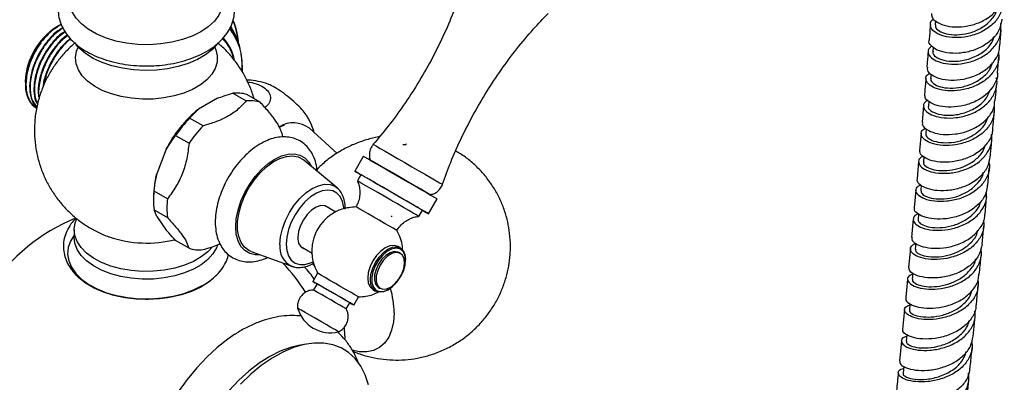
# Model space of a CAD drawing. Units: millimetres. Extents: x 5 to 995, y 5 to 995.
# Drawn here: x 157 to 191, y 757 to 769 of the extents above; entities that cross this region are included whole.
import ezdxf

# ---------------------------------------------------------------- set-up
doc = ezdxf.new("R2010")
doc.units = ezdxf.units.MM

msp = doc.modelspace()

# ---------------------------------------------------------------- linework, layer by layer
at = {"color": 7, "linetype": 'Continuous', "lineweight": 25}
for p, q in [((157.969, 769.046), (157.935, 769.026)), ((157.972, 769.047), (157.969, 769.046)), ((158.037, 769.085), (157.972, 769.047)), ((188.889, 769.258), (188.877, 769.108)), ((191.157, 768.361), (191.202, 768.927)), ((188.814, 768.321), (188.802, 768.171)), ((191.078, 767.406), (191.126, 767.979)), ((164.478, 767.462), (164.479, 767.536)), ((164.482, 767.578), (164.48, 767.472)), ((188.734, 767.371), (188.721, 767.217)), ((156.839, 767.128), (156.839, 767.091)), ((156.844, 767.217), (156.854, 767.067)), ((164.148, 766.699), (164.619, 766.427)), ((165.112, 766.383), (164.641, 766.655)), ((163.605, 766.522), (162.935, 766.136)), ((188.472, 766.268), (188.42, 765.678)), ((188.654, 766.42), (188.64, 766.253)), ((157.219, 766.192), (157.237, 766.181)), ((162.628, 765.822), (162.935, 766.136)), ((163.099, 765.55), (162.628, 765.822)), ((161.804, 764.729), (162.135, 765.209)), ((162.135, 765.209), (162.606, 764.936)), ((167.817, 764.582), (166.843, 765.468)), ((188.386, 765.291), (188.332, 764.689)), ((188.567, 765.443), (188.552, 765.278)), ((170.257, 764.921), (170.237, 764.886)), ((161.804, 764.729), (161.47, 763.866)), ((167.818, 763.368), (166.649, 764.345)), ((168.741, 764.476), (168.441, 763.957)), ((168.983, 764.36), (168.991, 764.332)), ((188.297, 764.299), (188.241, 763.684)), ((188.48, 764.456), (188.465, 764.283)), ((168.658, 763.832), (168.533, 763.615)), ((190.73, 763.456), (190.787, 764.074)), ((161.846, 762.978), (161.375, 763.25)), ((167.803, 763.38), (167.818, 763.368)), ((171.09, 763.12), (171.118, 763.128)), ((188.204, 763.292), (188.146, 762.662)), ((188.389, 763.468), (188.371, 763.278)), ((161.355, 763.046), (161.355, 762.91)), ((171.039, 762.457), (171.339, 762.976)), ((171.339, 762.976), (171.101, 763.114)), ((161.375, 762.592), (161.846, 762.32)), ((161.47, 762.358), (161.375, 762.592)), ((167.778, 762.511), (167.374, 762.744)), ((170.698, 762.365), (170.823, 762.582)), ((188.294, 762.447), (188.276, 762.253)), ((161.47, 762.358), (161.804, 761.882)), ((169.761, 762.345), (169.738, 762.384)), ((188.109, 762.268), (188.047, 761.623)), ((158.564, 761.89), (158.564, 761.617)), ((169.929, 761.866), (169.796, 761.943)), ((190.536, 761.385), (190.597, 762.034)), ((162.606, 761.239), (162.135, 761.511)), ((188.196, 761.416), (188.177, 761.212)), ((164.792, 761.128), (166.222, 760.605)), ((166.541, 761.301), (166.947, 761.066)), ((170.048, 761.249), (169.953, 761.303)), ((170.047, 761.057), (169.988, 761.091)), ((188.01, 761.227), (187.946, 760.564)), ((170.229, 760.821), (170.229, 760.848)), ((166.267, 760.59), (166.222, 760.605)), ((166.948, 760.693), (167.046, 760.587)), ((167.135, 760.361), (166.969, 760.073)), ((188.095, 760.367), (188.074, 760.15)), ((167.113, 759.989), (166.988, 759.773)), ((169.079, 759.788), (169.173, 759.733)), ((169.28, 759.864), (169.339, 759.83)), ((169.61, 759.777), (169.634, 759.79)), ((168.143, 759.106), (168.268, 759.323)), ((168.412, 759.239), (168.579, 759.528)), ((168.579, 759.528), (168.446, 759.604)), ((187.801, 759.085), (187.733, 758.386)), ((187.991, 759.288), (187.97, 759.071)), ((190.22, 758.14), (190.29, 758.842)), ((167.87, 758.301), (167.738, 758.378)), ((187.693, 757.984), (187.621, 757.263)), ((187.881, 758.19), (187.859, 757.967)), ((166.745, 757.868), (166.462, 757.815)), ((187.773, 757.087), (187.749, 756.844)), ((189.994, 755.869), (190.068, 756.61))]:
    msp.add_line(p, q, dxfattribs=at)
at = {"color": 7, "linetype": 'Continuous', "lineweight": 25, "flags": 128}
for points in [[(163.809, 770.019), (163.809, 769.911), (163.764, 769.679), (163.659, 769.454), (163.497, 769.24), (163.282, 769.042), (163.019, 768.865), (162.712, 768.713), (162.37, 768.589), (161.999, 768.495), (161.609, 768.435), (161.207, 768.409), (160.803, 768.418), (160.406, 768.461), (160.024, 768.538), (159.667, 768.647), (159.341, 768.786), (159.056, 768.951), (158.815, 769.138), (158.627, 769.345), (158.493, 769.565), (158.418, 769.794), (158.402, 770.019)], [(163.599, 768.419), (163.427, 768.237), (163.187, 768.051), (162.903, 767.887), (162.581, 767.749), (162.227, 767.639), (161.85, 767.56), (161.456, 767.514), (161.056, 767.501), (160.656, 767.523), (160.266, 767.577), (159.893, 767.664), (159.547, 767.781), (159.234, 767.926), (158.96, 768.096), (158.733, 768.287), (158.621, 768.409)], [(165.956, 765.568), (165.874, 765.537), (165.801, 765.505)], [(165.872, 765.302), (165.881, 765.225), (165.887, 765.155)], [(164.792, 761.128), (164.715, 761.162), (164.559, 761.278), (164.438, 761.443), (164.355, 761.651), (164.312, 761.895), (164.312, 762.168), (164.355, 762.462), (164.438, 762.766), (164.559, 763.07), (164.715, 763.366), (164.9, 763.643), (165.108, 763.893), (165.333, 764.107), (165.568, 764.279), (165.804, 764.403), (166.035, 764.476), (166.252, 764.494), (166.45, 764.458), (166.621, 764.367), (166.649, 764.345)], [(171.101, 763.114), (170.928, 763.214), (170.719, 763.334), (170.482, 763.471), (170.227, 763.618), (169.965, 763.77), (169.705, 763.92), (169.46, 764.062), (169.238, 764.19), (169.048, 764.299), (168.9, 764.385), (168.798, 764.444), (168.747, 764.473), (168.741, 764.476)], [(168.983, 764.36), (168.985, 764.359), (169.025, 764.336), (169.117, 764.283), (169.256, 764.203), (169.434, 764.1), (169.644, 763.979), (169.873, 763.846), (170.112, 763.708), (170.347, 763.572), (170.568, 763.445), (170.763, 763.333), (170.922, 763.241), (171.037, 763.174), (171.103, 763.136), (171.118, 763.128)], [(170.801, 762.594), (170.628, 762.694), (170.419, 762.815), (170.182, 762.951), (169.927, 763.099), (169.665, 763.25), (169.405, 763.4), (169.16, 763.542), (168.938, 763.67), (168.748, 763.779), (168.6, 763.865), (168.498, 763.924), (168.447, 763.953), (168.449, 763.952), (168.504, 763.92), (168.609, 763.86), (168.658, 763.832)], [(170.624, 762.696), (170.469, 762.786), (170.28, 762.895), (170.066, 763.019), (169.836, 763.151), (169.602, 763.286), (169.375, 763.418), (169.164, 763.539), (168.981, 763.645), (168.832, 763.731), (168.727, 763.792), (168.669, 763.825), (168.658, 763.832)], [(170.499, 762.48), (170.344, 762.569), (170.155, 762.679), (169.941, 762.802), (169.711, 762.935), (169.477, 763.07), (169.25, 763.201), (169.039, 763.323), (168.856, 763.429), (168.707, 763.514), (168.602, 763.575), (168.544, 763.609), (168.533, 763.615)], [(167.542, 762.648), (167.507, 762.682), (167.388, 762.741), (167.242, 762.745), (167.082, 762.69), (166.919, 762.583), (166.765, 762.431), (166.631, 762.245), (166.528, 762.039), (166.462, 761.827), (166.44, 761.627)], [(169.796, 761.943), (169.662, 762.02), (169.494, 762.117), (169.305, 762.227), (169.108, 762.34), (168.919, 762.449), (168.751, 762.546), (168.617, 762.623), (168.527, 762.676), (168.487, 762.699), (168.485, 762.7)], [(170.698, 762.365), (170.68, 762.375), (170.613, 762.414), (170.499, 762.48)], [(170.823, 762.582), (170.805, 762.592), (170.738, 762.631), (170.624, 762.696)], [(170.823, 762.582), (170.938, 762.515), (171.015, 762.471), (171.039, 762.457), (171.011, 762.473), (170.93, 762.52), (170.801, 762.594)], [(163.431, 761.297), (163.265, 761.116), (163.035, 760.935), (162.76, 760.776), (162.446, 760.643), (162.101, 760.539), (161.732, 760.468), (161.349, 760.429), (160.96, 760.425), (160.574, 760.455), (160.201, 760.518), (159.849, 760.614), (159.527, 760.74), (159.241, 760.893), (158.999, 761.069), (158.807, 761.264), (158.668, 761.474), (158.587, 761.693), (158.565, 761.918), (158.602, 762.141), (158.656, 762.281)], [(158.564, 761.702), (158.434, 761.493), (158.353, 761.264), (158.331, 761.03), (158.368, 760.797), (158.464, 760.57), (158.615, 760.353), (158.82, 760.151), (159.073, 759.969), (159.37, 759.81), (159.704, 759.677), (160.067, 759.574), (160.453, 759.502), (160.853, 759.464), (161.258, 759.46), (161.66, 759.49), (162.05, 759.553), (162.42, 759.648), (162.761, 759.774), (163.068, 759.927)], [(163.605, 761.35), (163.569, 761.256), (163.445, 761.043), (163.265, 760.844), (163.035, 760.662), (162.76, 760.504), (162.446, 760.371), (162.101, 760.267), (161.732, 760.195), (161.349, 760.157), (160.96, 760.153), (160.574, 760.183), (160.201, 760.246), (159.849, 760.342), (159.527, 760.468), (159.241, 760.62), (158.999, 760.796), (158.807, 760.992), (158.668, 761.202), (158.587, 761.421), (158.564, 761.617)], [(169.61, 759.777), (169.61, 759.777), (169.45, 759.709), (169.301, 759.694), (169.173, 759.733), (169.074, 759.825), (169.013, 759.961), (168.992, 760.134), (169.013, 760.331), (169.074, 760.539), (169.173, 760.744), (169.301, 760.931), (169.45, 761.089), (169.61, 761.206), (169.77, 761.274), (169.92, 761.289), (170.048, 761.249), (170.146, 761.158), (170.208, 761.021), (170.229, 760.848), (170.229, 760.848)], [(170.055, 760.235), (170.153, 760.44), (170.212, 760.649), (170.229, 760.844), (170.201, 761.013), (170.131, 761.142), (170.025, 761.221), (169.889, 761.246), (169.735, 761.213), (169.573, 761.126), (169.416, 760.991), (169.274, 760.818), (169.16, 760.619), (169.08, 760.41), (169.042, 760.206), (169.047, 760.022), (169.096, 759.872), (169.185, 759.767), (169.307, 759.714), (169.454, 759.719), (169.614, 759.779), (169.775, 759.891), (169.926, 760.047), (170.055, 760.235)], [(169.953, 761.303), (169.825, 761.343), (169.676, 761.328), (169.516, 761.26), (169.356, 761.143), (169.207, 760.986), (169.078, 760.798)], [(169.339, 760.648), (169.25, 760.458), (169.201, 760.267), (169.195, 760.091), (169.234, 759.947), (169.313, 759.847), (169.426, 759.8), (169.563, 759.81), (169.711, 759.876), (169.858, 759.993), (169.99, 760.15), (170.096, 760.333), (170.166, 760.525), (170.193, 760.711), (170.177, 760.873), (170.117, 760.996), (170.019, 761.071), (169.893, 761.089), (169.749, 761.051), (169.6, 760.958), (169.459, 760.82), (169.339, 760.648)], [(169.988, 761.091), (169.961, 761.105), (169.834, 761.123), (169.69, 761.085), (169.541, 760.992), (169.4, 760.854), (169.28, 760.682)], [(169.078, 760.798), (168.98, 760.594), (168.918, 760.386), (168.897, 760.188), (168.918, 760.016), (168.98, 759.879), (169.078, 759.788), (169.079, 759.788)], [(163.442, 760.159), (163.297, 760.045), (163.018, 759.872), (162.698, 759.724), (162.344, 759.604), (161.964, 759.515), (161.566, 759.46), (161.157, 759.438), (160.748, 759.451), (160.346, 759.498), (159.96, 759.579), (159.599, 759.691), (159.27, 759.832), (158.98, 760), (158.735, 760.19), (158.566, 760.367)], [(168.446, 759.604), (168.312, 759.682), (168.144, 759.779), (167.955, 759.888), (167.758, 760.002), (167.569, 760.111), (167.401, 760.208), (167.267, 760.285), (167.177, 760.337), (167.137, 760.36), (167.135, 760.361)], [(169.28, 760.682), (169.191, 760.492), (169.142, 760.301), (169.136, 760.126), (169.175, 759.981), (169.254, 759.881), (169.28, 759.864)], [(168.28, 759.316), (168.145, 759.393), (167.977, 759.49), (167.788, 759.6), (167.591, 759.713), (167.402, 759.822), (167.234, 759.919), (167.1, 759.997), (167.01, 760.049), (166.97, 760.072), (166.984, 760.064), (167.05, 760.026), (167.113, 759.989)], [(168.037, 759.167), (167.917, 759.236), (167.767, 759.323), (167.599, 759.42), (167.427, 759.519), (167.268, 759.611), (167.135, 759.688), (167.041, 759.742), (166.993, 759.77), (166.988, 759.773)], [(168.162, 759.384), (168.042, 759.453), (167.892, 759.539), (167.724, 759.637), (167.552, 759.736), (167.393, 759.828), (167.26, 759.904), (167.166, 759.959), (167.118, 759.986), (167.113, 759.989)], [(168.268, 759.323), (168.331, 759.286), (168.397, 759.248), (168.41, 759.24), (168.37, 759.263), (168.28, 759.316)], [(167.738, 758.378), (167.604, 758.455), (167.436, 758.552), (167.246, 758.661), (167.05, 758.775), (166.861, 758.884), (166.693, 758.981), (166.559, 759.058), (166.468, 759.11), (166.429, 759.133), (166.427, 759.134)], [(169.827, 758.966), (169.806, 758.646), (169.741, 758.359), (169.636, 758.109), (169.492, 757.904), (169.312, 757.747), (169.1, 757.643), (168.862, 757.593), (168.602, 757.598), (168.345, 757.654)], [(168.066, 758.425), (168.069, 758.406), (168.09, 758.069)], [(164.221, 758.211), (163.972, 758.041), (163.596, 757.744), (163.229, 757.406), (162.876, 757.032), (162.541, 756.624), (162.228, 756.189), (161.941, 755.731), (161.682, 755.255), (161.456, 754.768), (161.265, 754.275), (161.11, 753.781), (160.995, 753.293), (160.919, 752.816), (160.886, 752.381)], [(166.462, 757.815), (166.184, 757.748), (165.82, 757.615), (165.451, 757.43), (165.081, 757.196), (164.716, 756.917), (164.36, 756.595), (164.018, 756.234), (163.694, 755.841), (163.392, 755.419), (163.117, 754.974), (162.872, 754.513), (162.66, 754.04), (162.485, 753.562), (162.347, 753.086), (162.25, 752.618), (162.194, 752.163), (162.179, 751.728), (162.208, 751.318), (162.278, 750.939), (162.351, 750.694)], [(168.928, 756.436), (168.809, 756.784), (168.651, 757.091), (168.455, 757.354), (168.224, 757.568), (167.96, 757.732), (167.667, 757.843), (167.35, 757.9), (167.01, 757.902), (166.654, 757.849), (166.285, 757.742), (165.909, 757.582), (165.529, 757.37), (165.15, 757.111), (164.779, 756.807), (164.418, 756.461)]]:
    msp.add_lwpolyline(points, dxfattribs=at)
at = {"color": 8, "linetype": 'Continuous', "lineweight": 25, "flags": 128}
for points in [[(163.513, 768.321), (163.551, 768.234), (163.602, 768.015), (163.594, 767.794), (163.529, 767.576), (163.406, 767.367), (163.23, 767.171), (163.004, 766.993), (162.733, 766.836), (162.424, 766.706), (162.085, 766.604), (161.722, 766.533), (161.345, 766.495), (160.962, 766.491), (160.583, 766.521), (160.216, 766.583), (159.87, 766.678), (159.552, 766.801), (159.272, 766.951), (159.034, 767.124), (158.845, 767.316), (158.708, 767.523), (158.628, 767.739), (158.606, 767.96), (158.643, 768.18), (158.699, 768.321)], [(169.093, 764.899), (169.093, 764.899), (169.123, 764.881), (169.204, 764.834), (169.335, 764.759), (169.507, 764.659), (169.715, 764.539), (169.949, 764.404), (170.199, 764.26), (170.454, 764.113), (170.702, 763.969), (170.934, 763.836), (171.138, 763.718), (171.306, 763.621), (171.43, 763.549), (171.506, 763.505), (171.53, 763.492)], [(165.101, 761.015), (164.937, 761.014), (164.741, 761.059), (164.571, 761.158), (164.433, 761.305), (164.331, 761.498), (164.269, 761.73), (164.248, 761.995), (164.269, 762.283), (164.331, 762.587), (164.433, 762.898), (164.571, 763.204), (164.741, 763.499), (164.937, 763.772), (165.155, 764.015), (165.387, 764.221), (165.627, 764.383), (165.866, 764.497), (166.098, 764.559), (166.316, 764.568), (166.513, 764.522), (166.683, 764.424), (166.821, 764.276), (166.901, 764.134)], [(165.806, 761.378), (165.828, 761.646), (165.892, 761.929), (165.997, 762.216), (166.138, 762.496), (166.31, 762.758), (166.506, 762.992), (166.719, 763.189), (166.94, 763.342), (167.161, 763.445), (167.374, 763.493), (167.57, 763.485), (167.742, 763.422), (167.803, 763.38)], [(168.057, 762.627), (168.053, 762.677), (168.012, 762.886), (167.931, 763.058), (167.813, 763.185), (167.664, 763.263), (167.489, 763.288), (167.296, 763.259), (167.093, 763.177), (166.887, 763.047), (166.688, 762.872), (166.503, 762.661), (166.34, 762.421), (166.206, 762.163), (166.106, 761.898), (166.045, 761.636), (166.024, 761.387)], [(166.024, 761.387), (166.045, 761.163), (166.106, 760.971), (166.206, 760.821), (166.34, 760.718), (166.503, 760.667), (166.688, 760.669), (166.887, 760.724), (166.975, 760.764)]]:
    msp.add_lwpolyline(points, dxfattribs=at)
at = {"color": 7, "linetype": 'Continuous', "lineweight": 25}
for centre, radius, start, end in [((159.219, 767.019), 2.382, 122.6112, 177.3942), ((161.631, 768.249), 2.727, 5.7074, 21.7435), ((164.293, 765.543), 1.165, 72.6188, 97.1622), ((164.764, 765.271), 1.165, 72.6188, 97.1622), ((165.63, 762.811), 4.28, 129.0296, 153.3812), ((165.978, 762.624), 4.632, 136.3295, 146.0814), ((166.45, 762.352), 4.632, 136.3295, 146.0814), ((166.279, 764.724), 0.933, 52.8426, 121.3445), ((164.572, 763.014), 3.218, 164.6401, 179.4309), ((164.059, 762.921), 2.704, 173.014, 186.986), ((164.53, 762.649), 2.704, 173.014, 186.986), ((161.106, 756.16), 6.625, 112.1277, 180), ((161.11, 765.527), 4.103, 251.2067, 284.3602), ((166.813, 761.567), 0.378, 170.8086, 253.9268), ((162.954, 762.351), 1.165, 252.6188, 277.1622), ((161.106, 756.16), 6.625, 32.169, 43.4619), ((166.5, 758.923), 3.327, 0.7408, 15.8736), ((112.328, 662.602), 111.732, 59.95667, 60.01941), ((167.586, 759.475), 1.208, 196.3972, 283.6028), ((111.867, 661.803), 112.405, 59.95688, 60.01924)]:
    msp.add_arc(centre, radius, start, end, dxfattribs=at)
at = {"color": 8, "linetype": 'Continuous', "lineweight": 25}
for centre, radius, start, end in [((161.543, 768.208), 2.818, 5.5117, 21.622), ((162.287, 767.665), 2.195, 356.6218, 36.8212), ((162.53, 767.859), 1.921, 12.5969, 36.9217), ((162.647, 767.559), 1.572, 12.3393, 43.364), ((162.634, 767.558), 1.601, 10.7161, 43.1112), ((166.56, 761.285), 0.76, 172.9661, 243.6353)]:
    msp.add_arc(centre, radius, start, end, dxfattribs=at)
at = {"color": 7, "linetype": 'Continuous', "lineweight": 25}
for points, knots in [([(172.441, 771.127), (172.376, 770.902), (172.225, 770.373), (171.926, 769.561), (171.555, 768.694), (171.136, 767.856), (170.674, 767.049), (170.168, 766.275), (169.645, 765.557), (169.271, 765.113), (169.094, 764.904)], [0, 0, 0, 0, 0.098408, 0.231693, 0.364026, 0.495451, 0.626001, 0.755703, 0.884577, 1, 1, 1, 1]), ([(158.437, 770.643), (158.407, 770.613), (158.303, 770.509), (158.174, 770.306), (158.057, 770.043), (158, 769.772), (157.998, 769.503), (158.05, 769.242), (158.152, 768.993), (158.301, 768.757), (158.496, 768.536), (158.738, 768.332), (159.021, 768.15), (159.342, 767.992), (159.693, 767.864), (160.067, 767.765), (160.458, 767.697), (160.86, 767.662), (161.265, 767.658), (161.667, 767.687), (162.061, 767.747), (162.439, 767.84), (162.797, 767.962), (163.128, 768.115), (163.427, 768.297), (163.686, 768.507), (163.901, 768.741), (164.063, 768.995), (164.168, 769.262), (164.216, 769.533), (164.208, 769.8), (164.148, 770.059), (164.037, 770.306), (163.912, 770.502), (163.81, 770.608), (163.775, 770.643)], [0, 0, 0, 0, 0.012719, 0.045112, 0.076558, 0.106899, 0.136371, 0.165476, 0.194616, 0.224309, 0.254874, 0.286337, 0.318459, 0.350908, 0.383398, 0.41581, 0.448128, 0.480375, 0.512591, 0.544822, 0.577103, 0.609483, 0.642012, 0.674728, 0.707641, 0.740675, 0.773532, 0.805791, 0.837051, 0.86722, 0.89659, 0.925664, 0.954863, 0.984688, 1, 1, 1, 1]), ([(188.751, 769.502), (188.753, 769.451), (188.759, 769.339), (188.952, 769.177), (189.271, 769.058), (189.686, 769.019), (190.141, 769.078), (190.58, 769.24), (190.957, 769.499), (191.203, 769.835), (191.317, 770.098), (191.302, 770.235), (191.301, 770.242)], [0, 0, 0, 0, 0.093839, 0.206561, 0.319207, 0.431818, 0.544389, 0.656896, 0.769404, 0.88188, 0.994349, 1, 1, 1, 1]), ([(191.253, 770.055), (191.264, 769.995), (191.3, 769.803), (191.193, 769.484), (190.949, 769.144), (190.581, 768.878), (190.144, 768.708), (189.688, 768.642), (189.269, 768.674), (188.94, 768.787), (188.734, 768.956), (188.695, 769.138), (188.738, 769.269), (188.824, 769.309), (188.828, 769.311)], [0, 0, 0, 0, 0.043738, 0.138942, 0.234168, 0.329371, 0.424553, 0.519733, 0.614864, 0.709993, 0.805108, 0.900206, 0.995339, 1, 1, 1, 1]), ([(171.534, 763.495), (171.627, 763.752), (171.825, 764.306), (172.191, 765.128), (172.615, 765.962), (173.084, 766.764), (173.595, 767.534), (174.145, 768.268), (174.695, 768.93), (175.078, 769.329), (175.25, 769.509)], [0, 0, 0, 0, 0.115195, 0.24732, 0.378543, 0.508896, 0.638405, 0.767088, 0.894957, 1, 1, 1, 1]), ([(188.895, 769.105), (188.89, 769.084), (188.871, 769.013), (189.004, 768.89), (189.262, 768.78), (189.633, 768.743), (190.047, 768.798), (190.46, 768.951), (190.795, 769.205), (191.006, 769.453), (191.04, 769.618), (191.049, 769.661)], [0, 0, 0, 0, 0.056234, 0.184691, 0.313177, 0.441566, 0.570108, 0.698546, 0.827082, 0.955637, 1, 1, 1, 1]), ([(156.871, 767.333), (156.903, 767.471), (156.959, 767.715), (157.118, 768.083), (157.248, 768.305), (157.355, 768.46), (157.469, 768.615), (157.592, 768.749), (157.688, 768.837), (157.697, 768.845), (157.731, 768.875), (157.825, 768.955), (157.914, 769.004), (157.977, 769.039)], [0, 0, 0, 0, 0.198989, 0.353983, 0.535811, 0.543956, 0.612267, 0.803756, 0.804369, 0.809236, 0.822788, 0.874, 1, 1, 1, 1]), ([(158.111, 769.114), (158.001, 769.053), (157.756, 768.918), (157.536, 768.66), (157.415, 768.517)], [0, 0, 0, 0, 0.448849, 1, 1, 1, 1]), ([(164.402, 768.264), (164.389, 768.324), (164.348, 768.51), (164.241, 768.776), (164.126, 768.966), (164.075, 769.05)], [0, 0, 0, 0, 0.211129, 0.6487, 1, 1, 1, 1]), ([(164.335, 768.556), (164.329, 768.613), (164.309, 768.809), (164.251, 769.05), (164.182, 769.221), (164.161, 769.273)], [0, 0, 0, 0, 0.225699, 0.766048, 1, 1, 1, 1]), ([(188.761, 768.359), (188.721, 768.328), (188.619, 768.251), (188.626, 768.085), (188.769, 767.91), (189.057, 767.774), (189.448, 767.71), (189.897, 767.739), (190.348, 767.87), (190.748, 768.1), (191.044, 768.415), (191.212, 768.778), (191.196, 769.031), (191.189, 769.153)], [0, 0, 0, 0, 0.061541, 0.156176, 0.250756, 0.345335, 0.439908, 0.534473, 0.62908, 0.723686, 0.818317, 0.912979, 1, 1, 1, 1]), ([(191.222, 769.308), (191.207, 769.2), (191.176, 768.962), (190.945, 768.635), (190.597, 768.358), (190.166, 768.175), (189.709, 768.093), (189.282, 768.111), (188.932, 768.213), (188.723, 768.37), (188.637, 768.501), (188.668, 768.56), (188.669, 768.563)], [0, 0, 0, 0, 0.093161, 0.205684, 0.318195, 0.430728, 0.543245, 0.655811, 0.768414, 0.881048, 0.993767, 1, 1, 1, 1]), ([(188.71, 769.123), (188.699, 768.991), (188.685, 768.805), (188.669, 768.618), (188.665, 768.564)], [0, 0, 0, 0, 0.711747, 1, 1, 1, 1]), ([(158.157, 769.002), (158.099, 768.97), (157.918, 768.869), (157.627, 768.565), (157.335, 768.147), (157.125, 767.691), (157.009, 767.254), (156.98, 766.851), (157.043, 766.516), (157.135, 766.293), (157.23, 766.228), (157.25, 766.214)], [0, 0, 0, 0, 0.0662796, 0.208319, 0.3487417, 0.4762574, 0.6061089, 0.7254792, 0.8456946, 0.9675091, 1, 1, 1, 1]), ([(158.162, 768.992), (158.065, 768.926), (157.855, 768.782), (157.579, 768.466), (157.325, 768.078), (157.125, 767.636), (157.008, 767.147), (157.009, 766.705), (157.093, 766.382), (157.212, 766.268), (157.253, 766.228)], [0, 0, 0, 0, 0.113555, 0.246398, 0.349892, 0.492526, 0.637251, 0.778776, 0.923191, 1, 1, 1, 1]), ([(158.237, 768.873), (158.202, 768.853), (158.045, 768.764), (157.777, 768.477), (157.485, 768.061), (157.275, 767.605), (157.157, 767.167), (157.133, 766.768), (157.172, 766.473), (157.247, 766.347), (157.272, 766.304)], [0, 0, 0, 0, 0.044794, 0.206205, 0.365778, 0.510684, 0.658244, 0.793894, 0.930504, 1, 1, 1, 1]), ([(158.247, 768.857), (158.172, 768.805), (157.984, 768.675), (157.729, 768.379), (157.474, 767.992), (157.274, 767.549), (157.161, 767.064), (157.15, 766.626), (157.234, 766.414), (157.274, 766.313)], [0, 0, 0, 0, 0.099859, 0.250698, 0.368211, 0.530166, 0.694495, 0.855192, 1, 1, 1, 1]), ([(158.32, 768.747), (158.308, 768.739), (158.173, 768.66), (157.926, 768.388), (157.634, 767.975), (157.423, 767.517), (157.311, 767.083), (157.277, 766.736), (157.312, 766.571), (157.324, 766.514)], [0, 0, 0, 0, 0.018965, 0.212082, 0.403001, 0.576371, 0.752918, 0.915214, 1, 1, 1, 1]), ([(158.338, 768.727), (158.283, 768.688), (158.115, 768.57), (157.879, 768.292), (157.624, 767.906), (157.422, 767.461), (157.317, 766.983), (157.289, 766.658), (157.327, 766.536), (157.329, 766.532)], [0, 0, 0, 0, 0.088112, 0.268836, 0.409631, 0.603674, 0.800562, 0.993097, 1, 1, 1, 1]), ([(188.814, 768.169), (188.809, 768.162), (188.775, 768.103), (188.888, 767.974), (189.164, 767.849), (189.581, 767.805), (190.055, 767.883), (190.501, 768.085), (190.839, 768.372), (190.93, 768.607), (190.969, 768.709)], [0, 0, 0, 0, 0.0210043, 0.1658631, 0.3106302, 0.455496, 0.6002373, 0.7451727, 0.8899621, 1, 1, 1, 1]), ([(157.415, 768.517), (157.343, 768.413), (157.173, 768.167), (156.976, 767.722), (156.86, 767.236), (156.856, 766.785), (156.974, 766.433), (157.115, 766.229), (157.228, 766.193), (157.241, 766.189)], [0, 0, 0, 0, 0.123433, 0.293547, 0.466156, 0.634948, 0.807185, 0.978249, 1, 1, 1, 1]), ([(157.415, 768.517), (157.338, 768.409), (157.197, 768.211), (157.038, 767.889), (156.929, 767.599), (156.889, 767.416), (156.871, 767.333)], [0, 0, 0, 0, 0.295576, 0.545596, 0.795616, 1, 1, 1, 1]), ([(158.603, 768.473), (158.57, 768.447), (158.424, 768.333), (158.195, 768.095), (157.921, 767.763), (157.686, 767.399), (157.491, 767.012), (157.333, 766.59), (157.221, 766.14), (157.162, 765.669), (157.158, 765.204), (157.207, 764.749), (157.305, 764.31), (157.448, 763.892), (157.633, 763.498), (157.856, 763.132), (158.113, 762.797), (158.399, 762.494), (158.712, 762.226), (159.047, 761.993), (159.403, 761.801), (159.655, 761.684), (159.79, 761.643), (159.797, 761.641)], [0, 0, 0, 0, 0.015017, 0.066138, 0.117434, 0.168886, 0.220472, 0.272167, 0.329484, 0.385886, 0.441228, 0.495578, 0.548996, 0.601536, 0.653246, 0.704176, 0.754374, 0.803903, 0.852842, 0.901305, 0.949457, 0.997545, 1, 1, 1, 1]), ([(158.424, 768.629), (158.307, 768.524), (158.072, 768.312), (157.783, 767.884), (157.579, 767.435), (157.476, 767.104), (157.467, 766.944), (157.466, 766.922)], [0, 0, 0, 0, 0.248343, 0.500775, 0.730005, 0.963434, 1, 1, 1, 1]), ([(158.443, 768.607), (158.403, 768.579), (158.25, 768.47), (158.028, 768.205), (157.775, 767.82), (157.587, 767.421), (157.532, 767.147), (157.509, 767.031)], [0, 0, 0, 0, 0.089255, 0.339979, 0.535308, 0.804509, 1, 1, 1, 1]), ([(164.89, 766.512), (164.885, 766.531), (164.846, 766.694), (164.73, 766.984), (164.541, 767.374), (164.311, 767.734), (164.047, 768.062), (163.812, 768.309), (163.656, 768.434), (163.609, 768.472)], [0, 0, 0, 0, 0.025515, 0.210386, 0.392363, 0.571614, 0.748322, 0.922712, 1, 1, 1, 1]), ([(188.606, 767.613), (188.601, 767.579), (188.588, 767.487), (188.74, 767.336), (189.029, 767.207), (189.427, 767.149), (189.878, 767.184), (190.328, 767.321), (190.725, 767.556), (191.007, 767.874), (191.15, 768.157), (191.143, 768.325), (191.141, 768.362)], [0, 0, 0, 0, 0.066866, 0.179743, 0.292537, 0.405292, 0.517998, 0.630632, 0.743259, 0.855841, 0.96841, 1, 1, 1, 1]), ([(164.484, 767.561), (164.484, 767.627), (164.481, 767.805), (164.458, 767.971), (164.443, 768.075)], [0, 0, 0, 0, 0.3712519, 1, 1, 1, 1]), ([(191.106, 768.165), (191.116, 768.076), (191.139, 767.857), (190.997, 767.52), (190.719, 767.196), (190.329, 766.954), (189.881, 766.809), (189.428, 766.766), (189.026, 766.817), (188.722, 766.942), (188.557, 767.111), (188.534, 767.287), (188.641, 767.376), (188.69, 767.418)], [0, 0, 0, 0, 0.06387, 0.158681, 0.253514, 0.348325, 0.443115, 0.537907, 0.632653, 0.7274, 0.822142, 0.916871, 1, 1, 1, 1]), ([(188.634, 768.183), (188.623, 768.055), (188.608, 767.866), (188.592, 767.676), (188.587, 767.614)], [0, 0, 0, 0, 0.676988, 1, 1, 1, 1]), ([(188.736, 767.215), (188.73, 767.203), (188.704, 767.146), (188.812, 767.032), (189.043, 766.916), (189.399, 766.866), (189.808, 766.903), (190.226, 767.036), (190.582, 767.27), (190.826, 767.526), (190.878, 767.713), (190.896, 767.779)], [0, 0, 0, 0, 0.033214, 0.161413, 0.289618, 0.41773, 0.545984, 0.674122, 0.802369, 0.930618, 1, 1, 1, 1]), ([(156.871, 767.333), (156.857, 767.201), (156.828, 766.937), (156.892, 766.599), (157.018, 766.334), (157.161, 766.245), (157.227, 766.204)], [0, 0, 0, 0, 0.256581, 0.514978, 0.776812, 1, 1, 1, 1]), ([(191.073, 767.406), (191.074, 767.397), (191.088, 767.259), (190.97, 766.997), (190.718, 766.666), (190.338, 766.412), (189.895, 766.253), (189.44, 766.196), (189.026, 766.234), (188.71, 766.348), (188.521, 766.502), (188.519, 766.606), (188.517, 766.653)], [0, 0, 0, 0, 0.007205, 0.119859, 0.232483, 0.3451, 0.457752, 0.570397, 0.683103, 0.795858, 0.90865, 1, 1, 1, 1]), ([(165.399, 767.012), (165.395, 767.014), (165.281, 767.064), (165.042, 767.117), (164.789, 767.166), (164.653, 767.165), (164.634, 767.165)], [0, 0, 0, 0, 0.0170509, 0.4779149, 0.9285589, 1, 1, 1, 1]), ([(164.671, 767.092), (164.691, 767.091), (164.825, 767.087), (165.049, 767.014), (165.295, 766.881), (165.446, 766.705), (165.487, 766.512), (165.433, 766.332), (165.325, 766.237), (165.278, 766.196)], [0, 0, 0, 0, 0.03008, 0.202313, 0.370167, 0.536329, 0.703716, 0.874887, 1, 1, 1, 1]), ([(166.758, 765.894), (166.719, 765.953), (166.641, 766.07), (166.424, 766.296), (166.163, 766.529), (165.882, 766.744), (165.627, 766.906), (165.459, 766.997), (165.405, 767.009), (165.399, 767.011)], [0, 0, 0, 0, 0.167501, 0.335055, 0.503276, 0.666456, 0.824747, 0.980262, 1, 1, 1, 1]), ([(188.621, 766.448), (188.585, 766.428), (188.476, 766.368), (188.452, 766.218), (188.555, 766.046), (188.811, 765.902), (189.18, 765.821), (189.62, 765.826), (190.078, 765.932), (190.495, 766.137), (190.828, 766.431), (191.016, 766.789), (191.081, 767.073), (191.036, 767.22), (191.031, 767.239)], [0, 0, 0, 0, 0.047525, 0.141486, 0.235383, 0.329272, 0.423149, 0.517015, 0.610918, 0.704813, 0.798729, 0.892672, 0.986602, 1, 1, 1, 1]), ([(188.555, 767.231), (188.549, 767.165), (188.533, 766.972), (188.516, 766.779), (188.505, 766.653)], [0, 0, 0, 0, 0.347371, 1, 1, 1, 1]), ([(190.996, 766.438), (190.996, 766.44), (191.008, 766.58), (191.025, 766.774), (191.041, 766.967), (191.046, 767.022)], [0, 0, 0, 0, 0.008609, 0.716768, 1, 1, 1, 1]), ([(163.605, 766.522), (163.683, 766.552), (163.856, 766.619), (164.044, 766.671), (164.148, 766.699)], [0, 0, 0, 0, 0.450942, 1, 1, 1, 1]), ([(188.646, 766.252), (188.644, 766.249), (188.609, 766.198), (188.714, 766.076), (188.978, 765.953), (189.389, 765.905), (189.861, 765.977), (190.315, 766.169), (190.684, 766.474), (190.793, 766.738), (190.848, 766.869)], [0, 0, 0, 0, 0.009725, 0.151395, 0.293026, 0.434682, 0.576276, 0.717999, 0.859614, 1, 1, 1, 1]), ([(164.619, 766.427), (164.528, 766.327), (164.343, 766.125), (163.979, 765.873), (163.547, 765.686), (163.25, 765.596), (163.099, 765.55)], [0, 0, 0, 0, 0.2670656, 0.5412165, 0.7678843, 1, 1, 1, 1]), ([(165.872, 765.302), (165.849, 765.366), (165.803, 765.496), (165.658, 765.743), (165.418, 766.047), (165.215, 766.27), (165.112, 766.383)], [0, 0, 0, 0, 0.244278, 0.493448, 0.742659, 1, 1, 1, 1]), ([(188.437, 765.676), (188.431, 765.659), (188.405, 765.588), (188.52, 765.452), (188.772, 765.314), (189.149, 765.238), (189.592, 765.249), (190.048, 765.36), (190.466, 765.57), (190.784, 765.867), (190.966, 766.17), (190.974, 766.37), (190.977, 766.44)], [0, 0, 0, 0, 0.036599, 0.149673, 0.262664, 0.375616, 0.488516, 0.601336, 0.71414, 0.826884, 0.939599, 1, 1, 1, 1]), ([(167.016, 765.311), (166.99, 765.39), (166.928, 765.58), (166.833, 765.783), (166.754, 765.897), (166.742, 765.915)], [0, 0, 0, 0, 0.374684, 0.902298, 1, 1, 1, 1]), ([(190.955, 766.232), (190.957, 766.113), (190.96, 765.863), (190.774, 765.509), (190.462, 765.205), (190.051, 764.988), (189.595, 764.868), (189.149, 764.849), (188.767, 764.918), (188.495, 765.053), (188.371, 765.221), (188.381, 765.374), (188.49, 765.44), (188.532, 765.465)], [0, 0, 0, 0, 0.086183, 0.181163, 0.276165, 0.371147, 0.466113, 0.561089, 0.656024, 0.750963, 0.845901, 0.940831, 1, 1, 1, 1]), ([(190.911, 765.458), (190.913, 765.488), (190.931, 765.685), (190.948, 765.883), (190.963, 766.051), (190.963, 766.052)], [0, 0, 0, 0, 0.152407, 0.990292, 1, 1, 1, 1]), ([(188.558, 765.277), (188.556, 765.274), (188.526, 765.229), (188.614, 765.125), (188.815, 765.008), (189.154, 764.946), (189.556, 764.966), (189.978, 765.08), (190.351, 765.295), (190.629, 765.556), (190.702, 765.761), (190.733, 765.846)], [0, 0, 0, 0, 0.009896, 0.138161, 0.266408, 0.394567, 0.522853, 0.651014, 0.77929, 0.907553, 1, 1, 1, 1]), ([(188.459, 764.479), (188.434, 764.47), (188.327, 764.428), (188.277, 764.299), (188.333, 764.133), (188.552, 763.983), (188.893, 763.886), (189.32, 763.869), (189.78, 763.947), (190.215, 764.126), (190.577, 764.396), (190.808, 764.739), (190.904, 765.04), (190.867, 765.213), (190.858, 765.256)], [0, 0, 0, 0, 0.028045, 0.122195, 0.216267, 0.310323, 0.404361, 0.498384, 0.592441, 0.686487, 0.780546, 0.874626, 0.968687, 1, 1, 1, 1]), ([(190.894, 765.459), (190.895, 765.417), (190.899, 765.244), (190.747, 764.959), (190.456, 764.647), (190.052, 764.418), (189.599, 764.287), (189.149, 764.255), (188.754, 764.312), (188.473, 764.437), (188.329, 764.576), (188.346, 764.659), (188.352, 764.687)], [0, 0, 0, 0, 0.036689, 0.149503, 0.262292, 0.375088, 0.487936, 0.600792, 0.713721, 0.826705, 0.939727, 1, 1, 1, 1]), ([(162.606, 764.936), (162.583, 764.759), (162.537, 764.401), (162.392, 763.878), (162.152, 763.398), (161.949, 763.12), (161.846, 762.978)], [0, 0, 0, 0, 0.244278, 0.493448, 0.742659, 1, 1, 1, 1]), ([(167.119, 763.949), (167.107, 764.041), (167.084, 764.234), (166.993, 764.485), (166.867, 764.704), (166.709, 764.884), (166.516, 765.026), (166.295, 765.121), (166.059, 765.166), (165.812, 765.164), (165.557, 765.115), (165.296, 765.019), (165.033, 764.875), (164.775, 764.687), (164.528, 764.46), (164.3, 764.201), (164.094, 763.916), (163.914, 763.61), (163.765, 763.291), (163.648, 762.964), (163.568, 762.635), (163.527, 762.311), (163.529, 761.996), (163.575, 761.699), (163.665, 761.439), (163.792, 761.22), (163.95, 761.04), (164.143, 760.899), (164.365, 760.804), (164.601, 760.759), (164.847, 760.76), (165.102, 760.813), (165.277, 760.868), (165.365, 760.916), (165.368, 760.917)], [0, 0, 0, 0, 0.032086, 0.066831, 0.096788, 0.125775, 0.156721, 0.186806, 0.21662, 0.246846, 0.278098, 0.31061, 0.344154, 0.378231, 0.412358, 0.446368, 0.480265, 0.514112, 0.547992, 0.581973, 0.61615, 0.650613, 0.685413, 0.720452, 0.755197, 0.785149, 0.814133, 0.845074, 0.875157, 0.904971, 0.9352, 0.966456, 0.998973, 1, 1, 1, 1]), ([(169.308, 765.163), (169.298, 765.162), (169.145, 765.144), (168.841, 765.062), (168.407, 764.911), (167.986, 764.702), (167.6, 764.45), (167.307, 764.217), (167.157, 764.057), (167.11, 764.007)], [0, 0, 0, 0, 0.011008, 0.183021, 0.371709, 0.557306, 0.739507, 0.918522, 1, 1, 1, 1]), ([(169.1, 764.899), (169.078, 764.875), (169.017, 764.808), (168.967, 764.674), (168.951, 764.525), (168.963, 764.415), (168.985, 764.359), (168.992, 764.343)], [0, 0, 0, 0, 0.161906, 0.452929, 0.698034, 0.911941, 1, 1, 1, 1]), ([(170.238, 764.886), (170.221, 764.886), (170.186, 764.886), (170.151, 764.886), (170.133, 764.886)], [0, 0, 0, 0, 0.499866, 1, 1, 1, 1]), ([(188.48, 764.28), (188.475, 764.263), (188.457, 764.204), (188.576, 764.095), (188.829, 763.998), (189.181, 763.961), (189.578, 764.009), (189.972, 764.139), (190.315, 764.354), (190.561, 764.611), (190.626, 764.806), (190.654, 764.888)], [0, 0, 0, 0, 0.050083, 0.176447, 0.3029, 0.429272, 0.549946, 0.670719, 0.791388, 0.912173, 1, 1, 1, 1]), ([(190.822, 764.464), (190.837, 764.625), (190.855, 764.828), (190.873, 765.029), (190.876, 765.07)], [0, 0, 0, 0, 0.794886, 1, 1, 1, 1]), ([(168.37, 757.621), (168.419, 757.599), (168.598, 757.518), (168.926, 757.422), (169.348, 757.337), (169.779, 757.3), (170.212, 757.308), (170.643, 757.364), (171.08, 757.47), (171.513, 757.628), (171.931, 757.839), (172.316, 758.093), (172.663, 758.384), (172.97, 758.706), (173.236, 759.054), (173.459, 759.423), (173.639, 759.808), (173.775, 760.205), (173.869, 760.608), (173.915, 760.976), (173.929, 761.364), (173.906, 761.751), (173.834, 762.172), (173.723, 762.567), (173.566, 762.959), (173.361, 763.344), (173.11, 763.706), (172.823, 764.035), (172.508, 764.322), (172.231, 764.534), (172.052, 764.634), (171.997, 764.665)], [0, 0, 0, 0, 0.013494, 0.049446, 0.085521, 0.121709, 0.157995, 0.194363, 0.230794, 0.270703, 0.309956, 0.348493, 0.386358, 0.423592, 0.460229, 0.496305, 0.531852, 0.566912, 0.601535, 0.63579, 0.659946, 0.699276, 0.732917, 0.767237, 0.802325, 0.838726, 0.876998, 0.912721, 0.948393, 0.98406, 1, 1, 1, 1]), ([(190.769, 764.278), (190.777, 764.246), (190.819, 764.084), (190.738, 763.79), (190.524, 763.442), (190.174, 763.161), (189.744, 762.971), (189.284, 762.879), (188.849, 762.883), (188.494, 762.969), (188.26, 763.111), (188.182, 763.274), (188.228, 763.41), (188.348, 763.459), (188.389, 763.475)], [0, 0, 0, 0, 0.023481, 0.116388, 0.209274, 0.302187, 0.395085, 0.487977, 0.580884, 0.673754, 0.766633, 0.859513, 0.95239, 1, 1, 1, 1]), ([(188.242, 763.684), (188.242, 763.683), (188.211, 763.633), (188.294, 763.515), (188.5, 763.372), (188.85, 763.279), (189.279, 763.266), (189.739, 763.349), (190.175, 763.53), (190.528, 763.804), (190.762, 764.125), (190.796, 764.36), (190.811, 764.466)], [0, 0, 0, 0, 0.002664, 0.115972, 0.229193, 0.342374, 0.455506, 0.568553, 0.681576, 0.794528, 0.907431, 1, 1, 1, 1]), ([(161.375, 763.25), (161.391, 763.4), (161.412, 763.607), (161.457, 763.81), (161.47, 763.866)], [0, 0, 0, 0, 0.7212226, 1, 1, 1, 1]), ([(188.38, 763.276), (188.385, 763.239), (188.395, 763.158), (188.585, 763.042), (188.898, 762.973), (189.292, 762.978), (189.714, 763.075), (190.108, 763.269), (190.41, 763.547), (190.569, 763.78), (190.582, 763.911), (190.582, 763.92)], [0, 0, 0, 0, 0.108202, 0.234327, 0.360368, 0.486519, 0.612536, 0.738674, 0.864782, 0.990899, 1, 1, 1, 1]), ([(168.537, 763.6), (168.558, 763.545), (168.603, 763.429), (168.626, 763.234), (168.611, 763.026), (168.563, 762.842), (168.503, 762.741), (168.48, 762.702)], [0, 0, 0, 0, 0.186931, 0.397998, 0.623175, 0.854605, 1, 1, 1, 1]), ([(171.1, 763.13), (171.139, 763.137), (171.226, 763.153), (171.35, 763.229), (171.457, 763.342), (171.519, 763.44), (171.53, 763.497), (171.531, 763.5)], [0, 0, 0, 0, 0.1972912, 0.4423246, 0.7105407, 0.9839044, 1, 1, 1, 1]), ([(168.102, 762.618), (168.104, 762.651), (168.109, 762.77), (168.074, 762.955), (167.996, 763.158), (167.901, 763.303), (167.821, 763.359), (167.796, 763.377)], [0, 0, 0, 0, 0.103607, 0.365612, 0.626873, 0.881982, 1, 1, 1, 1]), ([(188.295, 762.454), (188.284, 762.452), (188.178, 762.426), (188.103, 762.317), (188.107, 762.162), (188.28, 762.009), (188.587, 761.898), (188.994, 761.859), (189.45, 761.909), (189.901, 762.057), (190.293, 762.301), (190.569, 762.623), (190.706, 762.942), (190.684, 763.144), (190.676, 763.216)], [0, 0, 0, 0, 0.011461, 0.105304, 0.199053, 0.292772, 0.386467, 0.480136, 0.573839, 0.667529, 0.761224, 0.854937, 0.94862, 1, 1, 1, 1]), ([(190.712, 763.458), (190.706, 763.377), (190.69, 763.167), (190.492, 762.859), (190.161, 762.57), (189.735, 762.369), (189.275, 762.267), (188.835, 762.26), (188.466, 762.335), (188.228, 762.468), (188.126, 762.59), (188.154, 762.65), (188.159, 762.66)], [0, 0, 0, 0, 0.070198, 0.183209, 0.296206, 0.40923, 0.522322, 0.635436, 0.748635, 0.861889, 0.975181, 1, 1, 1, 1]), ([(188.281, 762.251), (188.287, 762.215), (188.298, 762.138), (188.483, 762.032), (188.767, 761.964), (189.14, 761.961), (189.549, 762.044), (189.952, 762.217), (190.26, 762.478), (190.441, 762.706), (190.467, 762.844), (190.471, 762.867)], [0, 0, 0, 0, 0.110261, 0.231459, 0.352677, 0.473783, 0.60073, 0.727594, 0.854498, 0.975754, 1, 1, 1, 1]), ([(190.635, 762.43), (190.637, 762.447), (190.657, 762.659), (190.676, 762.869), (190.694, 763.063)], [0, 0, 0, 0, 0.081114, 1, 1, 1, 1]), ([(168.485, 762.7), (168.314, 762.683), (168.004, 762.653), (167.635, 762.455), (167.43, 762.297), (167.355, 762.205), (167.346, 762.194)], [0, 0, 0, 0, 0.399094, 0.721628, 0.96728, 1, 1, 1, 1]), ([(188.065, 761.622), (188.062, 761.587), (188.055, 761.503), (188.225, 761.369), (188.529, 761.263), (188.939, 761.225), (189.397, 761.278), (189.847, 761.429), (190.24, 761.674), (190.508, 761.998), (190.638, 762.264), (190.627, 762.412), (190.626, 762.43)], [0, 0, 0, 0, 0.0774106, 0.1909585, 0.3044566, 0.4179121, 0.5312769, 0.6446126, 0.7578713, 0.8710613, 0.9842355, 1, 1, 1, 1]), ([(158.634, 762.302), (158.586, 762.253), (158.466, 762.133), (158.328, 761.914), (158.222, 761.657), (158.175, 761.394), (158.184, 761.135), (158.245, 760.885), (158.355, 760.646), (158.512, 760.422), (158.716, 760.212), (158.964, 760.022), (159.253, 759.854), (159.577, 759.712), (159.928, 759.599), (160.3, 759.517), (160.685, 759.467), (161.077, 759.449), (161.47, 759.462), (161.856, 759.508), (162.23, 759.585), (162.585, 759.694), (162.915, 759.832), (163.215, 760), (163.478, 760.196), (163.698, 760.417), (163.864, 760.66), (163.963, 760.864), (163.985, 760.988), (163.991, 761.022)], [0, 0, 0, 0, 0.026068, 0.065227, 0.103194, 0.139807, 0.175417, 0.210659, 0.246079, 0.282303, 0.319646, 0.358027, 0.397079, 0.436402, 0.475682, 0.514852, 0.553918, 0.592921, 0.631915, 0.670952, 0.710083, 0.749371, 0.788873, 0.82862, 0.868571, 0.908437, 0.94772, 0.985871, 1, 1, 1, 1]), ([(161.846, 762.32), (161.944, 762.213), (162.142, 761.995), (162.382, 761.694), (162.534, 761.441), (162.582, 761.307), (162.606, 761.239)], [0, 0, 0, 0, 0.2442784, 0.4934483, 0.7426585, 1, 1, 1, 1]), ([(167.346, 762.194), (167.304, 762.147), (167.197, 762.027), (167.052, 761.771), (166.928, 761.393), (166.92, 760.994), (167, 760.634), (167.089, 760.455), (167.135, 760.361)], [0, 0, 0, 0, 0.095427, 0.244107, 0.444348, 0.695936, 0.841513, 1, 1, 1, 1]), ([(169.934, 761.864), (169.945, 761.887), (169.991, 761.977), (170.108, 762.101), (170.269, 762.227), (170.439, 762.308), (170.579, 762.351), (170.662, 762.359), (170.688, 762.361)], [0, 0, 0, 0, 0.0835536, 0.3201412, 0.5356743, 0.7341068, 0.917073, 1, 1, 1, 1]), ([(190.577, 762.233), (190.588, 762.162), (190.619, 761.96), (190.496, 761.638), (190.234, 761.308), (189.852, 761.055), (189.405, 760.894), (188.945, 760.831), (188.529, 760.86), (188.209, 760.96), (188.02, 761.107), (187.997, 761.259), (188.066, 761.369), (188.176, 761.397), (188.195, 761.402)], [0, 0, 0, 0, 0.050902, 0.143846, 0.236773, 0.329735, 0.422685, 0.51564, 0.608612, 0.701549, 0.794504, 0.887462, 0.980428, 1, 1, 1, 1]), ([(162.135, 761.511), (162.05, 761.603), (161.932, 761.73), (161.832, 761.849), (161.804, 761.882)], [0, 0, 0, 0, 0.721223, 1, 1, 1, 1]), ([(170.117, 761.175), (170.119, 761.217), (170.128, 761.355), (170.06, 761.593), (169.974, 761.773), (169.929, 761.866)], [0, 0, 0, 0, 0.174489, 0.56972, 1, 1, 1, 1]), ([(188.194, 761.209), (188.191, 761.183), (188.186, 761.117), (188.342, 761.011), (188.632, 760.937), (189.015, 760.929), (189.436, 761.01), (189.842, 761.186), (190.167, 761.448), (190.353, 761.692), (190.377, 761.845), (190.382, 761.876)], [0, 0, 0, 0, 0.082676, 0.209211, 0.335666, 0.462213, 0.588619, 0.715148, 0.84163, 0.96813, 1, 1, 1, 1]), ([(163.099, 761.195), (163.277, 761.244), (163.49, 761.303), (163.665, 761.391), (163.693, 761.405)], [0, 0, 0, 0, 0.840035, 1, 1, 1, 1]), ([(188.092, 760.333), (188.04, 760.311), (187.914, 760.257), (187.887, 760.12), (188, 759.971), (188.263, 759.849), (188.641, 759.787), (189.088, 759.807), (189.549, 759.924), (189.968, 760.136), (190.297, 760.434), (190.477, 760.793), (190.535, 761.07), (190.49, 761.21), (190.486, 761.222)], [0, 0, 0, 0, 0.066456, 0.159034, 0.251561, 0.344058, 0.436512, 0.528993, 0.621463, 0.713929, 0.806414, 0.89886, 0.991316, 1, 1, 1, 1]), ([(190.532, 761.386), (190.509, 761.265), (190.459, 761.015), (190.198, 760.688), (189.827, 760.426), (189.382, 760.256), (188.921, 760.184), (188.498, 760.203), (188.17, 760.295), (187.968, 760.429), (187.959, 760.521), (187.955, 760.564)], [0, 0, 0, 0, 0.107448, 0.220767, 0.334083, 0.44745, 0.560897, 0.674376, 0.787951, 0.901576, 1, 1, 1, 1]), ([(166.277, 760.593), (166.295, 760.586), (166.372, 760.559), (166.524, 760.558), (166.726, 760.595), (166.884, 760.652), (166.972, 760.707), (166.992, 760.719)], [0, 0, 0, 0, 0.086372, 0.356407, 0.633577, 0.920513, 1, 1, 1, 1]), ([(188.087, 760.148), (188.082, 760.139), (188.058, 760.095), (188.162, 760.002), (188.392, 759.911), (188.734, 759.874), (189.128, 759.916), (189.524, 760.034), (189.886, 760.238), (190.153, 760.517), (190.3, 760.739), (190.306, 760.863), (190.306, 760.865)], [0, 0, 0, 0, 0.031291, 0.154886, 0.278558, 0.402073, 0.520088, 0.638092, 0.756052, 0.874142, 0.9977, 1, 1, 1, 1]), ([(190.434, 760.323), (190.454, 760.524), (190.475, 760.747), (190.496, 760.968), (190.498, 760.991)], [0, 0, 0, 0, 0.89835, 1, 1, 1, 1]), ([(167.017, 760.156), (166.966, 760.227), (166.856, 760.381), (166.73, 760.516), (166.662, 760.589)], [0, 0, 0, 0, 0.455777, 1, 1, 1, 1]), ([(190.387, 760.116), (190.39, 760.001), (190.397, 759.755), (190.215, 759.406), (189.904, 759.1), (189.49, 758.878), (189.03, 758.75), (188.578, 758.718), (188.191, 758.77), (187.914, 758.884), (187.785, 759.027), (187.802, 759.167), (187.929, 759.224), (187.987, 759.25)], [0, 0, 0, 0, 0.081786, 0.175086, 0.268379, 0.361716, 0.455041, 0.54838, 0.641734, 0.735058, 0.828414, 0.921776, 1, 1, 1, 1]), ([(187.857, 759.483), (187.851, 759.471), (187.825, 759.413), (187.938, 759.298), (188.19, 759.18), (188.571, 759.119), (189.018, 759.141), (189.48, 759.258), (189.902, 759.47), (190.223, 759.768), (190.405, 760.065), (190.412, 760.26), (190.415, 760.325)], [0, 0, 0, 0, 0.032867, 0.146893, 0.260852, 0.374773, 0.488595, 0.602379, 0.71609, 0.829714, 0.943312, 1, 1, 1, 1]), ([(187.907, 760.167), (187.902, 760.106), (187.88, 759.881), (187.857, 759.653), (187.841, 759.486)], [0, 0, 0, 0, 0.267475, 1, 1, 1, 1]), ([(166.998, 759.767), (166.97, 759.768), (166.889, 759.77), (166.762, 759.725), (166.626, 759.641), (166.512, 759.515), (166.443, 759.362), (166.418, 759.226), (166.428, 759.151), (166.432, 759.127)], [0, 0, 0, 0, 0.085101, 0.25007, 0.409133, 0.579105, 0.766549, 0.924559, 1, 1, 1, 1]), ([(168.579, 759.528), (168.752, 759.54), (169, 759.557), (169.214, 759.677), (169.279, 759.713)], [0, 0, 0, 0, 0.698098, 1, 1, 1, 1]), ([(187.989, 759.068), (187.982, 759.057), (187.953, 759.007), (188.083, 758.907), (188.357, 758.827), (188.727, 758.809), (189.145, 758.875), (189.559, 759.035), (189.906, 759.28), (190.118, 759.53), (190.157, 759.697), (190.168, 759.744)], [0, 0, 0, 0, 0.043593, 0.186803, 0.314175, 0.44162, 0.568915, 0.696335, 0.823693, 0.95107, 1, 1, 1, 1]), ([(190.329, 759.244), (190.331, 759.256), (190.353, 759.485), (190.375, 759.711), (190.395, 759.925)], [0, 0, 0, 0, 0.052426, 1, 1, 1, 1]), ([(167.864, 758.302), (167.875, 758.306), (167.936, 758.326), (168.031, 758.403), (168.138, 758.53), (168.2, 758.685), (168.217, 758.838), (168.198, 758.969), (168.17, 759.059), (168.144, 759.101), (168.138, 759.11)], [0, 0, 0, 0, 0.035844, 0.198809, 0.370774, 0.554047, 0.709513, 0.845793, 0.966349, 1, 1, 1, 1]), ([(187.876, 758.136), (187.85, 758.129), (187.736, 758.103), (187.674, 757.998), (187.718, 757.859), (187.927, 757.728), (188.263, 757.646), (188.691, 757.637), (189.155, 757.717), (189.599, 757.895), (189.971, 758.162), (190.214, 758.501), (190.317, 758.806), (190.281, 758.986), (190.271, 759.035)], [0, 0, 0, 0, 0.027834, 0.121651, 0.215392, 0.309096, 0.402735, 0.496384, 0.590022, 0.683646, 0.777292, 0.870897, 0.964496, 1, 1, 1, 1]), ([(190.312, 759.245), (190.313, 759.202), (190.316, 759.029), (190.16, 758.746), (189.861, 758.436), (189.451, 758.207), (188.992, 758.072), (188.537, 758.032), (188.141, 758.076), (187.864, 758.182), (187.727, 758.299), (187.746, 758.364), (187.753, 758.384)], [0, 0, 0, 0, 0.03734, 0.150892, 0.264496, 0.378107, 0.491795, 0.605563, 0.719373, 0.83329, 0.947249, 1, 1, 1, 1]), ([(166.576, 758.851), (166.462, 758.861), (166.226, 758.883), (165.858, 758.854), (165.474, 758.781), (165.083, 758.657), (164.688, 758.482), (164.398, 758.329), (164.244, 758.223), (164.218, 758.205)], [0, 0, 0, 0, 0.147102, 0.303487, 0.463897, 0.628322, 0.79603, 0.965877, 1, 1, 1, 1]), ([(187.872, 757.964), (187.868, 757.951), (187.856, 757.91), (187.951, 757.834), (188.156, 757.753), (188.508, 757.714), (188.968, 757.77), (189.437, 757.935), (189.801, 758.201), (190.02, 758.462), (190.059, 758.629), (190.071, 758.681)], [0, 0, 0, 0, 0.048181, 0.154008, 0.259866, 0.401054, 0.542385, 0.68357, 0.824877, 0.944937, 1, 1, 1, 1]), ([(168.556, 757.219), (168.542, 757.262), (168.483, 757.434), (168.335, 757.702), (168.119, 758.018), (167.941, 758.191), (167.853, 758.276)], [0, 0, 0, 0, 0.103467, 0.411194, 0.710604, 1, 1, 1, 1]), ([(190.161, 757.947), (190.171, 757.904), (190.211, 757.731), (190.119, 757.43), (189.889, 757.085), (189.525, 756.81), (189.085, 756.624), (188.619, 756.532), (188.185, 756.532), (187.838, 756.605), (187.617, 756.728), (187.56, 756.863), (187.616, 756.968), (187.733, 756.996), (187.765, 757.003)], [0, 0, 0, 0, 0.030788, 0.124145, 0.217512, 0.310886, 0.404307, 0.497712, 0.59114, 0.684578, 0.778001, 0.871474, 0.96496, 1, 1, 1, 1]), ([(187.632, 757.263), (187.635, 757.225), (187.643, 757.143), (187.846, 757.023), (188.176, 756.941), (188.603, 756.931), (189.068, 757.011), (189.516, 757.185), (189.887, 757.451), (190.146, 757.777), (190.192, 758.023), (190.215, 758.141)], [0, 0, 0, 0, 0.096601, 0.210966, 0.325296, 0.43952, 0.553691, 0.667796, 0.781797, 0.895765, 1, 1, 1, 1]), ([(187.765, 756.842), (187.759, 756.834), (187.728, 756.792), (187.854, 756.698), (188.149, 756.619), (188.576, 756.613), (189.055, 756.719), (189.502, 756.935), (189.842, 757.239), (189.932, 757.487), (189.974, 757.601)], [0, 0, 0, 0, 0.032628, 0.173764, 0.314843, 0.455897, 0.596884, 0.737951, 0.87891, 1, 1, 1, 1]), ([(190.109, 757.015), (190.128, 757.207), (190.152, 757.449), (190.176, 757.689), (190.181, 757.739)], [0, 0, 0, 0, 0.791475, 1, 1, 1, 1]), ([(190.094, 757.017), (190.082, 756.92), (190.052, 756.692), (189.823, 756.375), (189.469, 756.097), (189.028, 755.906), (188.561, 755.809), (188.125, 755.803), (187.77, 755.871), (187.561, 755.985), (187.476, 756.081), (187.507, 756.118), (187.507, 756.119)], [0, 0, 0, 0, 0.086057, 0.200018, 0.314045, 0.428089, 0.542232, 0.656448, 0.770723, 0.885112, 0.999537, 1, 1, 1, 1]), ([(187.647, 755.853), (187.59, 755.831), (187.463, 755.783), (187.45, 755.658), (187.584, 755.528), (187.867, 755.429), (188.26, 755.39), (188.717, 755.432), (189.179, 755.57), (189.593, 755.8), (189.9, 756.111), (190.077, 756.469), (190.064, 756.721), (190.058, 756.841)], [0, 0, 0, 0, 0.07777, 0.1709385, 0.2640673, 0.3571124, 0.4501392, 0.5431538, 0.636135, 0.7291401, 0.8221099, 0.9150627, 1, 1, 1, 1]), ([(187.581, 756.859), (187.56, 756.649), (187.535, 756.404), (187.51, 756.155), (187.506, 756.119)], [0, 0, 0, 0, 0.8540544, 1, 1, 1, 1])]:
    msp.add_open_spline(points, degree=3, knots=knots, dxfattribs=at)
msp.add_open_spline([(158.083, 769.105), (158.009, 769.066), (157.861, 768.988), (157.641, 768.808), (157.435, 768.591), (157.249, 768.34), (157.091, 768.066), (156.967, 767.78), (156.879, 767.491), (156.856, 767.308), (156.844, 767.217)], degree=3, dxfattribs=at)

doc.saveas('drawing.dxf')
